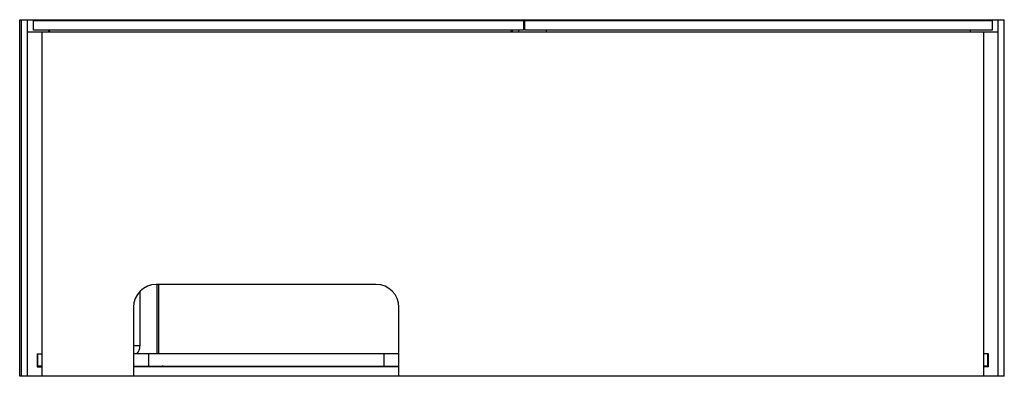
# Paper-space layout '_Unten' of a CAD drawing. Units: millimetres. Extents: x 0 to 1298, y -470 to 0.
import ezdxf

# ---------------------------------------------------------------- set-up
doc = ezdxf.new("R2010")
doc.units = ezdxf.units.MM

psp = doc.layouts.new('_Unten')

# ---------------------------------------------------------------- linework, layer by layer
at = {"color": 7, "linetype": 'Continuous', "lineweight": 25}
for p, q in [((0, 0), (1298, 0)), ((0, -470), (0, 0)), ((2, 0), (2, -470)), ((10, 0), (10, -470)), ((658, 0), (658, -1)), ((1290, -470), (1290, 0)), ((1298, -470), (1298, 0)), ((2, 0), (10, 0)), ((18, -1), (664, -1)), ((18, -14), (18, -1)), ((664, -1), (664, -14)), ((666, -14), (666, -1)), ((666, -1), (1282, -1)), ((1282, -1), (1282, -14)), ((1290, 0), (1298, 0)), ((10, -16), (1290, -16)), ((664, -14), (18, -14)), ((29, -16), (29, -470)), ((38, -14), (40, -16)), ((38, -14), (38, -16)), ((647, -16), (649, -14)), ((649, -14), (649, -16)), ((658, -16), (658, -14)), ((1282, -14), (666, -14)), ((694.5, -16), (694.5, -14)), ((1253.5, -16), (1253.5, -14)), ((1271, -470), (1271, -16)), ((470, -349), (180, -349)), ((181, -349), (181, -440.5)), ((183.1, -349), (183.1, -440.5)), ((150, -379), (150, -470)), ((500, -470), (500, -379)), ((23, -440.5), (23, -457.5)), ((23, -440.5), (29, -440.5)), ((24, -456.5), (24, -440.5)), ((500, -440.5), (150, -440.5)), ((170, -440.5), (170, -456.5)), ((480, -440.5), (480, -456.5)), ((1277, -440.5), (1271, -440.5)), ((1276, -440.5), (1276, -456.5)), ((1277, -457.5), (1277, -440.5)), ((23, -455.7), (24, -456.2)), ((23, -457.5), (29, -457.5)), ((29, -456.5), (24, -456.5)), ((28, -457), (29, -457)), ((150, -456.5), (500, -456.5)), ((150, -457), (500, -457)), ((1276, -456.5), (1271, -456.5)), ((1277, -457.5), (1271, -457.5)), ((1298, -470), (0, -470))]:
    psp.add_line(p, q, dxfattribs=at)
at = {"color": 60, "linetype": 'Continuous', "lineweight": 25}
for p, q in [((158.5, -358.1), (158.5, -430)), ((158.5, -430), (150, -430)), ((191.5, -456.5), (191, -457))]:
    psp.add_line(p, q, dxfattribs=at)
at = {"color": 7, "linetype": 'Continuous', "lineweight": 25, "flags": 128}
for points in [[(24.9, -456.5), (26, -456.8), (28, -457)], [(191, -457), (189, -456.8), (187.9, -456.5)]]:
    psp.add_lwpolyline(points, dxfattribs=at)
at = {"color": 7, "linetype": 'Continuous', "lineweight": 25}
for centre, start, end in [((180, -379), 90, 180), ((470, -379), 0, 90)]:
    psp.add_arc(centre, 30, start, end, dxfattribs=at)
at = {"color": 60, "linetype": 'Continuous', "lineweight": 25}
psp.add_arc((143.5, -430), 15, 315.573, 0, dxfattribs=at)

doc.saveas('drawing.dxf')
